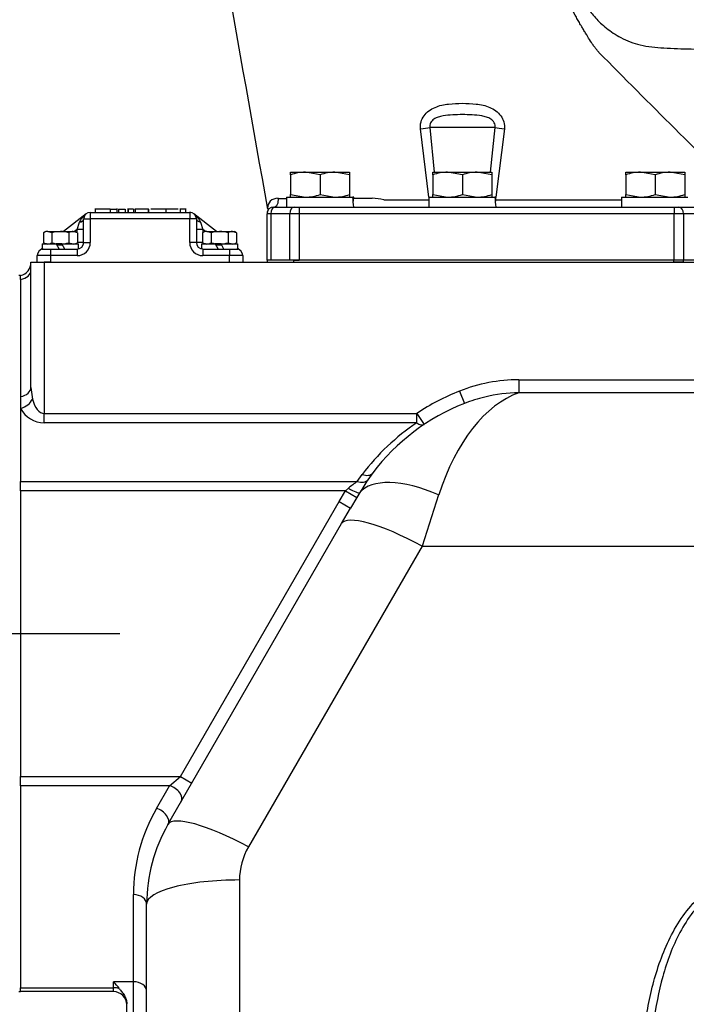
# Model space of a CAD drawing. Units: inches. Extents: x 0 to 17, y 0 to 11.
# Drawn here: x 10.1 to 11.3, y 4.7 to 6.5 of the extents above; entities that cross this region are included whole.
import ezdxf
from ezdxf import colors
from ezdxf.entities.mleader import LeaderData, LeaderLine
from ezdxf.enums import TextEntityAlignment as Align
from ezdxf.lldxf.tags import DXFTag
from ezdxf.math import Vec2, Vec3

# ---------------------------------------------------------------- set-up
doc = ezdxf.new("R2010")
doc.units = ezdxf.units.IN
doc.header["$MEASUREMENT"] = 0
for name, color, linetype in [('38219501_3', 7, 'Continuous'), ('38224612_4', 7, 'Continuous'), ('38346620_1', 7, 'Continuous'), ('38644813_1', 7, 'Continuous'), ('38683659', 7, 'Continuous'), ('38687062', 7, 'Continuous'), ('B0604_15991', 7, 'Continuous'), ('B1209_15991', 7, 'Continuous'), ('Default', 7, 'Continuous'), ('DV2_Default', 7, 'Continuous'), ('J06_15991', 7, 'Continuous'), ('J12_15991', 7, 'Continuous')]:
    doc.layers.add(name, color=color, linetype=linetype)
doc.styles.add('SEACAD_Arial', font='arial.ttf')
tags = doc.linetypes.add('PHANTOM2', pattern=[1.25, 0.625, -0.125, 0.125, -0.125, 0.125, -0.125]).pattern_tags.tags
tags[14:15] = [DXFTag(74, 4), DXFTag(75, 0), DXFTag(340, '0'), DXFTag(46, 0.0), DXFTag(50, 0.0), DXFTag(44, 0.0), DXFTag(45, 0.0)]
tags[12:13] = [DXFTag(74, 4), DXFTag(75, 0), DXFTag(340, '0'), DXFTag(46, 0.0), DXFTag(50, 0.0), DXFTag(44, 0.0), DXFTag(45, 0.0)]
tags[10:11] = [DXFTag(74, 4), DXFTag(75, 0), DXFTag(340, '0'), DXFTag(46, 0.0), DXFTag(50, 0.0), DXFTag(44, 0.0), DXFTag(45, 0.0)]
tags[8:9] = [DXFTag(74, 4), DXFTag(75, 0), DXFTag(340, '0'), DXFTag(46, 0.0), DXFTag(50, 0.0), DXFTag(44, 0.0), DXFTag(45, 0.0)]
tags[6:7] = [DXFTag(74, 4), DXFTag(75, 0), DXFTag(340, '0'), DXFTag(46, 0.0), DXFTag(50, 0.0), DXFTag(44, 0.0), DXFTag(45, 0.0)]
tags[4:5] = [DXFTag(74, 4), DXFTag(75, 0), DXFTag(340, '0'), DXFTag(46, 0.0), DXFTag(50, 0.0), DXFTag(44, 0.0), DXFTag(45, 0.0)]
doc.dimstyles.new('ANSI', dxfattribs={"dimtxt": 0.125, "dimasz": 0.25, "dimexe": 0.0625, "dimexo": 0.0625, "dimgap": 0.03125, "dimtad": 0, "dimtih": 1, "dimtoh": 1, "dimlfac": 10.638298, "dimzin": 4, "dimdsep": 46, "dimtxsty": 'SEACAD_Arial', "dimblk1": '_SE_FILLED', "dimblk2": '_SE_FILLED', "dimsah": 1, "dimcen": 0.0625, "dimadec": 0, "dimazin": 0, "dimtfac": 1, "dimtdec": 1, "dimtofl": 0, "dimtmove": 1, "dimatfit": 3, "dimfxl": 1, "dimtolj": 1, "dimtzin": 4, "dimarcsym": 0})
doc.dimstyles.new('outline', dxfattribs={"dimtxt": 0.125, "dimasz": 0.25, "dimexe": 0.0625, "dimexo": 0.0625, "dimgap": 0.03125, "dimtad": 0, "dimtih": 1, "dimtoh": 1, "dimlfac": 10.638298, "dimzin": 4, "dimdsep": 46, "dimtxsty": 'SEACAD_Arial', "dimblk1": '_SE_FILLED', "dimblk2": '_SE_FILLED', "dimsah": 1, "dimcen": 0.0625, "dimadec": 0, "dimazin": 0, "dimtfac": 1, "dimtdec": 1, "dimtofl": 0, "dimtmove": 1, "dimatfit": 3, "dimfxl": 1, "dimtolj": 1, "dimtzin": 4, "dimarcsym": 0})

# ---------------------------------------------------------------- blocks, each defined once
blk = doc.blocks.new('SE1')
at = {"layer": '38219501_3', "color": 7, "linetype": 'Continuous'}
blk.add_open_spline([(11.0931, 6.6382), (11.0943, 6.6258), (11.0961, 6.6062), (11.0992, 6.5803), (11.1021, 6.5604), (11.105, 6.5448), (11.1077, 6.5331), (11.1103, 6.5239), (11.1127, 6.5163), (11.1161, 6.5069), (11.1217, 6.4942), (11.1313, 6.4774), (11.1447, 6.4597), (11.1647, 6.4404), (11.1918, 6.4228), (11.2262, 6.4093), (11.2687, 6.4057), (11.317, 6.4043), (11.371, 6.4028), (11.424, 6.4023), (11.4732, 6.4027), (11.516, 6.4036), (11.5562, 6.4051), (11.5937, 6.406), (11.6313, 6.4106), (11.6659, 6.4247), (11.6949, 6.4453), (11.715, 6.4671), (11.7274, 6.4858), (11.7357, 6.5024), (11.7414, 6.5173), (11.7453, 6.5304), (11.7486, 6.5445), (11.7518, 6.5614), (11.7548, 6.5818), (11.7579, 6.6076), (11.7597, 6.6265), (11.7608, 6.6385)], degree=3, knots=[0, 0, 0, 0, 0.051989, 0.098083, 0.138182, 0.172189, 0.200024, 0.218464, 0.23262, 0.245014, 0.263345, 0.281931, 0.301164, 0.320414, 0.341174, 0.365654, 0.394014, 0.426367, 0.462713, 0.502272, 0.532637, 0.561259, 0.58816, 0.613361, 0.636845, 0.66385, 0.687587, 0.708198, 0.727644, 0.748313, 0.771101, 0.796637, 0.826759, 0.862196, 0.902913, 0.948862, 1, 1, 1, 1], dxfattribs=at)
at = {"layer": '38224612_4', "color": 7, "linetype": 'Continuous'}
for p, q in [((10.1454, 6.0264), (10.1689, 6.0264)), ((10.1454, 5.8047), (10.1454, 6.0264)), ((10.1689, 6.0264), (11.416, 6.0264)), ((10.1689, 6.0264), (10.1689, 5.7585)), ((10.1271, 5.9961), (10.1271, 6.0029)), ((10.1271, 5.9961), (10.1271, 5.7885)), ((11.01, 5.8182), (11.4072, 5.8182)), ((11.01, 5.8182), (11.01, 5.7951)), ((10.1454, 5.8047), (10.148, 5.7841)), ((10.9048, 5.7981), (10.9134, 5.7762)), ((11.4072, 5.7951), (11.01, 5.7951)), ((10.1271, 5.7885), (10.1271, 5.7674)), ((10.1271, 5.7674), (10.1271, 5.6381)), ((10.1689, 5.7585), (10.8292, 5.7585)), ((10.1689, 5.7419), (10.1689, 5.7585)), ((10.8292, 5.7419), (10.8292, 5.7585)), ((10.8292, 5.7585), (10.8422, 5.739)), ((10.8292, 5.7419), (10.1689, 5.7419)), ((10.1271, 5.6215), (10.1271, 5.6381)), ((10.1271, 5.6381), (10.7235, 5.6381)), ((10.7235, 5.6381), (10.7323, 5.6505)), ((10.751, 5.653), (10.7426, 5.6411)), ((10.1271, 5.6215), (10.1271, 5.1154)), ((10.7027, 5.6215), (10.1271, 5.6215)), ((10.6914, 5.6024), (10.7027, 5.6215)), ((10.7027, 5.6215), (10.7081, 5.626)), ((10.7027, 5.6215), (10.7228, 5.6094)), ((10.4102, 5.1154), (10.6914, 5.6024)), ((10.6914, 5.6024), (10.7118, 5.5907)), ((10.7228, 5.6094), (10.7118, 5.5907)), ((10.728, 5.6182), (10.7228, 5.6094)), ((10.8678, 5.6143), (10.8384, 5.5236)), ((10.6959, 5.5632), (10.7118, 5.5907)), ((10.3881, 5.0302), (10.6959, 5.5632)), ((10.8384, 5.5236), (10.5306, 4.9905)), ((10.8384, 5.5236), (11.6919, 5.5236)), ((10.1271, 5.0987), (10.1271, 5.1154)), ((10.1271, 5.1154), (10.4102, 5.1154)), ((10.391, 5.0987), (10.4102, 5.1154)), ((10.4102, 5.1154), (10.4306, 5.1036)), ((10.1271, 5.0987), (10.1271, 4.7408)), ((10.391, 5.0987), (10.1271, 5.0987)), ((10.3678, 5.0585), (10.391, 5.0987)), ((10.5149, 4.9317), (10.5149, 4.6528)), ((10.3269, 4.7514), (10.3269, 4.9058)), ((10.3504, 4.6102), (10.3504, 4.8892)), ((10.3269, 4.7514), (10.2916, 4.7514)), ((10.2916, 4.7408), (10.2916, 4.7514)), ((10.3269, 4.6715), (10.3269, 4.7514)), ((10.1271, 4.7339), (10.1271, 4.7408)), ((10.1271, 4.7408), (10.2916, 4.7408)), ((10.2916, 4.7339), (10.1271, 4.7339)), ((10.2916, 4.7339), (10.2916, 4.7408)), ((10.3151, 4.6715), (10.3151, 4.7125))]:
    blk.add_line(p, q, dxfattribs=at)
for centre, radius, start, end in [((10.1219, 6.0259), 0.0235, 282.709, 0), ((11.0105, 5.5307), 0.2875, 90.098, 111.5691), ((11.051, 5.4263), 0.3995, 111.4595, 123.7318), ((11.013, 5.5245), 0.2706, 90.6184, 103.568), ((11.051, 5.4263), 0.376, 111.4595, 142.9157), ((11.013, 5.5245), 0.2706, 103.568, 111.5759), ((10.1689, 5.7889), 0.047, 207.1268, 270), ((11.051, 5.4096), 0.3995, 123.7318, 142.9157), ((10.9629, 5.3185), 0.3994, 126.8293, 129.641), ((11.219, 5.3229), 0.5729, 146.2591, 148.9752), ((10.6324, 4.9058), 0.3055, 150, 180), ((10.6324, 4.8892), 0.282, 150, 180), ((10.6324, 4.9317), 0.1175, 150, 180), ((10.2211, 4.681), 0.0997, 35.674, 44.9404), ((10.2916, 4.7104), 0.0235, 0, 90)]:
    blk.add_arc(centre, radius, start, end, dxfattribs=at)
for centre, major_axis, ratio, start_param, end_param in [((10.1219, 6.0123), (-0.0235, 0), 0.707107, 1.792611, 3.141593), ((10.1219, 5.8047), (-0.0235, 0), 0.707107, 1.792611, 3.141593), ((11.051, 5.4263), (0, 0.376), 0.5625, 0.194914, 1.047198), ((10.1271, 5.7841), (-0.0209, -0.0107), 0.664827, 1.242519, 2.485038), ((10.1689, 5.8055), (0, 0.047), 0.5, 2.044247, 3.141593), ((10.8292, 5.7585), (-0.013, 0.0195), 0.485476, 2.199458, 3.141593), ((10.7235, 5.6548), (0.0195, -0.0131), 0.638934, 5.117137, 6.237943), ((10.8678, 5.532), (-0.1425, 0.0822), 0.447214, 4.965069, 6.218638), ((10.7323, 5.6671), (-0.0187, 0.0142), 0.623621, 2.011281, 3.141593), ((10.7081, 5.6305), (0.0201, -0.0121), 0.16433, 4.811212, 6.224664), ((10.8384, 5.481), (0.1425, -0.0822), 0.226045, 1.70057, 3.141593), ((10.391, 5.0821), (-0.0204, 0.0118), 0.654654, 3.141593, 5.073756), ((10.3678, 5.0419), (-0.0204, 0.0117), 0.654654, 3.141593, 5.073756), ((10.5306, 4.9479), (0.1425, -0.0823), 0.226045, 1.70057, 3.141593), ((10.5149, 4.8892), (0.1645, 0), 0.258819, 1.570796, 3.141593), ((10.3269, 4.8892), (-0.0235, 0), 0.707107, 3.141593, 4.712389), ((10.3269, 4.7348), (-0.0235, 0), 0.707107, 3.141593, 4.712389), ((10.2916, 4.7242), (-0.0235, 0), 0.707107, 4.253124, 4.712389)]:
    blk.add_ellipse(centre, major_axis=major_axis, ratio=ratio, start_param=start_param, end_param=end_param, dxfattribs=at)
for points, knots in [([(11.2338, 4.6767), (11.2349, 4.684), (11.236, 4.6913), (11.2385, 4.7058), (11.2399, 4.713), (11.2444, 4.7345), (11.2479, 4.7487), (11.2562, 4.7768), (11.261, 4.7906), (11.2721, 4.818), (11.2785, 4.8315), (11.2932, 4.8573), (11.3016, 4.8698), (11.3206, 4.8929), (11.3311, 4.9035), (11.3486, 4.9178), (11.3548, 4.9222), (11.3676, 4.9302), (11.3743, 4.9337), (11.3884, 4.9396), (11.3957, 4.9419), (11.4106, 4.9451), (11.4182, 4.9459), (11.4336, 4.9458), (11.4412, 4.945), (11.4561, 4.9418), (11.4634, 4.9394), (11.4774, 4.9335), (11.4841, 4.93), (11.4969, 4.922), (11.5031, 4.9175), (11.5205, 4.9033), (11.531, 4.8927), (11.5499, 4.8697), (11.5582, 4.8572), (11.5801, 4.8187), (11.5908, 4.7913), (11.6034, 4.7488), (11.6069, 4.7346), (11.6114, 4.713), (11.6128, 4.7058), (11.6153, 4.6913), (11.6164, 4.684), (11.6175, 4.6767)], [0, 0, 0, 0, 0.03125, 0.03125, 0.0625, 0.0625, 0.125, 0.125, 0.1875, 0.1875, 0.25, 0.25, 0.3125, 0.3125, 0.375, 0.375, 0.40625, 0.40625, 0.4375, 0.4375, 0.46875, 0.46875, 0.5, 0.5, 0.53125, 0.53125, 0.5625, 0.5625, 0.59375, 0.59375, 0.625, 0.625, 0.6875, 0.6875, 0.75, 0.75, 0.875, 0.875, 0.9375, 0.9375, 0.96875, 0.96875, 1, 1, 1, 1]), ([(11.6027, 4.6783), (11.5991, 4.7062), (11.5938, 4.7339), (11.5789, 4.7877), (11.5693, 4.814), (11.5492, 4.8515), (11.5417, 4.8635), (11.5287, 4.8804), (11.524, 4.8858), (11.5143, 4.8963), (11.5092, 4.9013), (11.4984, 4.9107), (11.4928, 4.9151), (11.4809, 4.9231), (11.4745, 4.9267), (11.4613, 4.9327), (11.4544, 4.9351), (11.4401, 4.9384), (11.4328, 4.9393), (11.4183, 4.9392), (11.411, 4.9384), (11.3967, 4.9351), (11.3898, 4.9326), (11.3766, 4.9266), (11.3703, 4.923), (11.3584, 4.9149), (11.3527, 4.9105), (11.3419, 4.9011), (11.3368, 4.896), (11.3271, 4.8855), (11.3225, 4.8802), (11.3096, 4.8634), (11.3021, 4.8514), (11.282, 4.8138), (11.2724, 4.7876), (11.2575, 4.7338), (11.2522, 4.7062), (11.2486, 4.6783)], [0, 0, 0, 0, 0.125, 0.125, 0.25, 0.25, 0.3125, 0.3125, 0.34375, 0.34375, 0.375, 0.375, 0.40625, 0.40625, 0.4375, 0.4375, 0.46875, 0.46875, 0.5, 0.5, 0.53125, 0.53125, 0.5625, 0.5625, 0.59375, 0.59375, 0.625, 0.625, 0.65625, 0.65625, 0.6875, 0.6875, 0.75, 0.75, 0.875, 0.875, 1, 1, 1, 1]), ([(10.302, 4.7391), (10.3027, 4.7381), (10.3035, 4.7372), (10.305, 4.7353), (10.3058, 4.7343), (10.3081, 4.7314), (10.3096, 4.7294), (10.3115, 4.7261), (10.3121, 4.7249), (10.3131, 4.7226), (10.3136, 4.7214), (10.3143, 4.7189), (10.3146, 4.7176), (10.315, 4.7151), (10.3151, 4.7138), (10.3151, 4.7125)], [0, 0, 0, 0, 0.125, 0.125, 0.25, 0.25, 0.5, 0.5, 0.625, 0.625, 0.75, 0.75, 0.875, 0.875, 1, 1, 1, 1])]:
    blk.add_open_spline(points, degree=3, knots=knots, dxfattribs=at)
at = {"layer": '38346620_1', "color": 7, "linetype": 'Continuous'}
for p, q in [((10.2432, 6.1123), (10.2033, 6.0808)), ((10.2505, 6.1148), (10.4267, 6.1148)), ((10.2505, 6.1148), (10.2505, 6.1031)), ((10.259, 6.1214), (10.259, 6.1148)), ((10.2859, 6.1207), (10.259, 6.1207)), ((10.2813, 6.1207), (10.2748, 6.1207)), ((10.286, 6.1207), (10.2979, 6.1207)), ((10.286, 6.1207), (10.286, 6.1148)), ((10.2979, 6.1148), (10.2979, 6.1214)), ((10.3006, 6.1207), (10.3006, 6.1148)), ((10.3006, 6.1207), (10.3125, 6.1207)), ((10.3125, 6.1207), (10.3125, 6.1148)), ((10.3169, 6.1214), (10.3169, 6.1148)), ((10.3272, 6.1207), (10.3174, 6.1207)), ((10.3174, 6.1207), (10.3174, 6.1148)), ((10.3272, 6.1207), (10.3272, 6.1148)), ((10.3296, 6.1211), (10.3296, 6.1207)), ((10.3302, 6.1211), (10.3302, 6.1148)), ((10.3537, 6.1204), (10.3302, 6.1204)), ((10.3416, 6.1204), (10.3416, 6.1207)), ((10.3417, 6.1204), (10.3417, 6.1214)), ((10.3449, 6.1204), (10.3449, 6.1211)), ((10.3492, 6.1207), (10.3492, 6.1204)), ((10.351, 6.1214), (10.351, 6.1207)), ((10.3531, 6.1207), (10.3531, 6.1211)), ((10.3537, 6.1148), (10.3537, 6.1211)), ((10.3537, 6.1204), (10.3537, 6.1148)), ((10.3842, 6.1207), (10.3577, 6.1207)), ((10.366, 6.1214), (10.366, 6.1207)), ((10.3757, 6.1214), (10.3757, 6.1207)), ((10.3845, 6.1207), (10.3842, 6.1207)), ((10.3842, 6.1207), (10.3842, 6.1148)), ((10.4061, 6.1207), (10.3845, 6.1207)), ((10.3845, 6.1207), (10.3845, 6.1148)), ((10.3922, 6.1207), (10.3922, 6.1214)), ((10.4096, 6.1214), (10.4096, 6.1148)), ((10.4201, 6.1207), (10.4096, 6.1207)), ((10.4144, 6.1207), (10.4119, 6.1207)), ((10.4177, 6.1207), (10.4146, 6.1207)), ((10.4152, 6.1148), (10.4169, 6.1148)), ((10.4201, 6.1148), (10.4201, 6.1214)), ((10.4267, 6.1148), (10.4267, 6.1031)), ((10.4739, 6.0808), (10.434, 6.1123)), ((10.227, 6.0845), (10.2315, 6.0973)), ((10.2387, 6.0617), (10.2387, 6.1031)), ((10.2387, 6.1031), (10.2505, 6.1031)), ((10.2505, 6.1031), (10.2505, 6.0617)), ((10.4267, 6.1031), (10.2505, 6.1031)), ((10.4267, 6.0617), (10.4267, 6.1031)), ((10.4385, 6.1031), (10.4267, 6.1031)), ((10.4385, 6.1031), (10.4385, 6.0617)), ((10.4457, 6.0973), (10.4502, 6.0845)), ((10.227, 6.0845), (10.2223, 6.0808)), ((10.227, 6.079), (10.227, 6.0845)), ((10.2387, 6.0845), (10.227, 6.0845)), ((10.4502, 6.0845), (10.4385, 6.0845)), ((10.4549, 6.0808), (10.4502, 6.0845)), ((10.4502, 6.0845), (10.4502, 6.079)), ((10.2387, 6.0617), (10.2278, 6.0617)), ((10.2387, 6.0617), (10.2505, 6.0617)), ((10.4385, 6.0617), (10.4267, 6.0617)), ((10.4494, 6.0617), (10.4385, 6.0617)), ((10.1565, 6.0264), (10.1565, 6.0382)), ((10.18, 6.0382), (10.1565, 6.0382)), ((10.1655, 6.051), (10.161, 6.0474)), ((10.1682, 6.0499), (10.18, 6.0499)), ((10.18, 6.0499), (10.227, 6.0499)), ((10.18, 6.0499), (10.18, 6.0382)), ((10.18, 6.0382), (10.18, 6.0264)), ((10.227, 6.0382), (10.18, 6.0382)), ((10.227, 6.0499), (10.227, 6.0382)), ((10.4502, 6.0499), (10.4972, 6.0499)), ((10.4502, 6.0499), (10.4502, 6.0382)), ((10.4972, 6.0382), (10.4502, 6.0382)), ((10.4972, 6.0499), (10.509, 6.0499)), ((10.4972, 6.0499), (10.4972, 6.0382)), ((10.4972, 6.0264), (10.4972, 6.0382)), ((10.5207, 6.0382), (10.4972, 6.0382)), ((10.5163, 6.0474), (10.5117, 6.051)), ((10.5207, 6.0382), (10.5207, 6.0264)), ((10.18, 6.0264), (10.1689, 6.0264)), ((10.18, 6.0264), (10.4972, 6.0264))]:
    blk.add_line(p, q, dxfattribs=at)
for centre, radius, start, end in [((10.2505, 6.1031), 0.0117, 90, 180), ((10.4267, 6.1031), 0.0118, 0, 90), ((10.227, 6.0617), 0.0235, 270, 0), ((10.227, 6.0617), 0.0118, 270, 0), ((10.4502, 6.0617), 0.0235, 180, 270), ((10.4502, 6.0617), 0.0117, 180, 270), ((10.1682, 6.0382), 0.0117, 90, 180), ((10.509, 6.0382), 0.0117, 0, 90)]:
    blk.add_arc(centre, radius, start, end, dxfattribs=at)
for centre, major_axis, ratio, start_param, end_param in [((10.2505, 6.1031), (-0.0185, -0.0146), 0.5, 4.712389, 5.615452), ((10.4267, 6.1031), (0.0185, -0.0146), 0.5, 0.667733, 1.570796), ((10.227, 6.1031), (0.0118, 0), 0.526453, 5.105884, 6.283185), ((10.4502, 6.1031), (0.0117, 0), 0.526453, 3.141593, 4.318894), ((10.1682, 6.0382), (0.0185, 0.0146), 0.5, 1.333093, 1.570796), ((10.509, 6.0382), (-0.0185, 0.0146), 0.5, 4.712389, 4.950092)]:
    blk.add_ellipse(centre, major_axis=major_axis, ratio=ratio, start_param=start_param, end_param=end_param, dxfattribs=at)
at = {"layer": '38644813_1', "color": 7, "linetype": 'Continuous'}
for p, q in [((10.9677, 6.2652), (10.8521, 6.2652)), ((10.8521, 6.2652), (10.8598, 6.186)), ((10.9599, 6.1859), (10.9677, 6.2652)), ((10.8506, 6.1419), (10.8356, 6.2627)), ((10.9842, 6.2627), (10.9691, 6.1419)), ((10.5755, 6.1242), (10.5789, 6.1242)), ((10.5789, 6.1242), (10.6122, 6.1242)), ((10.6122, 6.1242), (10.6205, 6.1242)), ((10.6205, 6.1242), (11.2852, 6.1242)), ((10.6205, 6.1242), (10.6205, 6.1125)), ((11.2852, 6.1242), (11.2935, 6.1242)), ((11.2852, 6.1242), (11.2852, 6.1125)), ((11.2935, 6.1242), (11.5825, 6.1242)), ((10.5637, 6.0302), (10.5637, 6.1125)), ((10.5706, 6.1125), (10.5637, 6.1125)), ((10.5706, 6.1125), (10.5706, 6.0302)), ((10.6039, 6.1125), (10.5706, 6.1125)), ((10.6039, 6.0302), (10.6039, 6.1125)), ((10.6205, 6.1125), (10.6039, 6.1125)), ((10.6205, 6.1125), (10.6205, 6.0302)), ((11.2852, 6.1125), (10.6205, 6.1125)), ((11.2852, 6.0302), (11.2852, 6.1125)), ((11.3018, 6.1125), (11.2852, 6.1125)), ((11.3018, 6.1125), (11.3018, 6.0302)), ((11.5909, 6.1125), (11.3018, 6.1125)), ((10.5706, 6.0302), (10.567, 6.0302)), ((10.6039, 6.0302), (10.5706, 6.0302)), ((10.6205, 6.0302), (10.6039, 6.0302)), ((11.2852, 6.0302), (10.6205, 6.0302)), ((11.3018, 6.0302), (11.2852, 6.0302)), ((11.5909, 6.0302), (11.3018, 6.0302))]:
    blk.add_line(p, q, dxfattribs=at)
for centre, radius, start, end in [((669.6314, 123.2302), 669.3907, 190.0002194, 190.0757167), ((25.1292, 20.1726), 19.6239, 224.58037, 225.69402), ((10.5755, 6.1125), 0.0118, 90, 180), ((10.5895, 6.12), 0.0252, 143.9515, 174.6934), ((10.5835, 6.1162), 0.0235, 90.265, 127.6491), ((10.6105, 23.4502), 17.3106, 269.91022, 269.95853), ((10.6105, 23.4502), 17.3106, 270.35289, 270.46239), ((10.5736, 4.9153), 1.2376, 80.843, 81.7936), ((10.5546, 6.1181), 0.00991, 342.282, 347.2823), ((10.5753, 6.1208), 0.0109, 172.2221, 181.0478)]:
    blk.add_arc(centre, radius, start, end, dxfattribs=at)
for centre, major_axis, ratio, start_param, end_param in [((10.8355, 6.2652), (-0.0234, -0.0025), 0.105404, 1.559895, 2.344505), ((10.9842, 6.2652), (0.0234, -0.0025), 0.106034, 3.938803, 4.723566), ((10.5789, 6.1125), (0, 0.0118), 0.707107, 0, 1.570796), ((10.5755, 6.136), (0, 0.0117), 0.710109, 3.141593, 5.034385), ((10.6122, 6.1125), (0, 0.0118), 0.707107, 0, 1.570796), ((11.2935, 6.1125), (0, 0.0117), 0.707107, 4.712389, 6.283185)]:
    blk.add_ellipse(centre, major_axis=major_axis, ratio=ratio, start_param=start_param, end_param=end_param, dxfattribs=at)
for points, knots in [([(11.1518, 6.3985), (11.1507, 6.3996), (11.1491, 6.4015), (11.1454, 6.406), (11.1411, 6.4119), (11.1359, 6.4198), (11.1301, 6.4291), (11.1247, 6.4382), (11.1207, 6.445), (11.1161, 6.4528), (11.1072, 6.4686), (11.0975, 6.4878), (11.0886, 6.5079), (11.0837, 6.52), (11.0799, 6.5294), (11.0765, 6.5384), (11.072, 6.5505), (11.0676, 6.5629), (11.0637, 6.5753), (11.0605, 6.5863), (11.0581, 6.5969), (11.0564, 6.6076), (11.0559, 6.6132), (11.0555, 6.6167)], [0, 0, 0, 0, 0.076931, 0.142216, 0.200387, 0.277112, 0.33918, 0.363595, 0.383592, 0.400449, 0.416944, 0.486468, 0.523346, 0.542154, 0.560414, 0.579446, 0.600591, 0.651807, 0.702216, 0.760784, 0.827949, 0.905962, 1, 1, 1, 1]), ([(10.8356, 6.2627), (10.8351, 6.2668), (10.8354, 6.271), (10.8377, 6.279), (10.8395, 6.2827), (10.8444, 6.2894), (10.8473, 6.2923), (10.854, 6.2972), (10.8576, 6.2992), (10.869, 6.3041), (10.8772, 6.3059), (10.8935, 6.3078), (10.9017, 6.3081), (10.918, 6.3081), (10.9262, 6.3078), (10.9425, 6.3059), (10.9507, 6.3041), (10.962, 6.2993), (10.9657, 6.2973), (10.9724, 6.2923), (10.9754, 6.2894), (10.9802, 6.2827), (10.9821, 6.279), (10.9843, 6.271), (10.9846, 6.2668), (10.9842, 6.2627)], [0, 0, 0, 0, 0.0625, 0.0625, 0.125, 0.125, 0.1875, 0.1875, 0.25, 0.25, 0.375, 0.375, 0.5, 0.5, 0.625, 0.625, 0.75, 0.75, 0.8125, 0.8125, 0.875, 0.875, 0.9375, 0.9375, 1, 1, 1, 1]), ([(10.9677, 6.2652), (10.9682, 6.2681), (10.9676, 6.2711), (10.9648, 6.2763), (10.9627, 6.2784), (10.9579, 6.2816), (10.9552, 6.2828), (10.9498, 6.2847), (10.947, 6.2853), (10.9386, 6.2869), (10.9329, 6.2873), (10.9214, 6.2879), (10.9157, 6.288), (10.9042, 6.288), (10.8984, 6.2879), (10.8869, 6.2873), (10.8811, 6.2869), (10.8727, 6.2853), (10.8699, 6.2847), (10.8645, 6.2828), (10.8618, 6.2816), (10.857, 6.2783), (10.8549, 6.2762), (10.8521, 6.2711), (10.8516, 6.2681), (10.8521, 6.2652)], [0, 0, 0, 0, 0.0625, 0.0625, 0.125, 0.125, 0.1875, 0.1875, 0.25, 0.25, 0.375, 0.375, 0.5, 0.5, 0.625, 0.625, 0.75, 0.75, 0.8125, 0.8125, 0.875, 0.875, 0.9375, 0.9375, 1, 1, 1, 1]), ([(10.7705, 6.1371), (10.7705, 6.1371), (10.7705, 6.1371), (10.7705, 6.1371), (10.7784, 6.1371), (10.7862, 6.1371), (10.794, 6.1371), (10.8127, 6.1371), (10.8314, 6.1371), (10.8501, 6.1371)], [0, 0, 0, 0, 0.0000028, 0.0000028, 0.0000028, 0.2911963, 0.2911963, 0.2911963, 0.9864491, 0.9864491, 0.9864491, 0.9864491]), ([(10.9685, 6.1371), (10.9763, 6.1371), (10.9842, 6.1371), (10.992, 6.1371), (11.0233, 6.1371), (11.0547, 6.1371), (11.086, 6.1371), (11.1213, 6.1371), (11.1566, 6.1371), (11.1919, 6.1371)], [0, 0, 0, 0, 0.1006096, 0.1006096, 0.1006096, 0.5030481, 0.5030481, 0.5030481, 0.9562771, 0.9562771, 0.9562771, 0.9562771])]:
    blk.add_open_spline(points, degree=3, knots=knots, dxfattribs=at)
at = {"layer": '38683659', "color": 7, "linetype": 'Continuous'}
for p, q in [((10.1271, 6.0029), (10.1237, 6.0029)), ((10.1271, 5.8171), (10.1271, 5.7885)), ((10.1237, 4.7339), (10.1271, 4.7339))]:
    blk.add_line(p, q, dxfattribs=at)
at = {"layer": '38687062', "color": 7, "linetype": 'Continuous'}
for p, q in [((10.5637, 6.0302), (10.5637, 6.0264)), ((10.5706, 6.0302), (10.5637, 6.0302)), ((10.6107, 6.0302), (10.6039, 6.0302)), ((10.6107, 6.0302), (10.6205, 6.0302)), ((10.6107, 6.0302), (10.6107, 6.0264)), ((10.6107, 6.0264), (11.2844, 6.0264)), ((11.2844, 6.0264), (11.2844, 6.0302)), ((11.301, 6.0264), (11.2844, 6.0264)), ((11.301, 6.0302), (11.301, 6.0264))]:
    blk.add_line(p, q, dxfattribs=at)
at = {"layer": 'B0604_15991', "color": 7, "linetype": 'Continuous'}
for p, q in [((10.1715, 6.0808), (10.1674, 6.0785)), ((10.1674, 6.0785), (10.1674, 6.0611)), ((10.175, 6.0808), (10.1715, 6.0808)), ((10.175, 6.0808), (10.1976, 6.0808)), ((10.1825, 6.0785), (10.175, 6.0808)), ((10.1825, 6.0785), (10.1825, 6.0611)), ((10.1976, 6.0808), (10.2203, 6.0808)), ((10.2127, 6.0785), (10.2127, 6.0611)), ((10.2203, 6.0808), (10.2238, 6.0808)), ((10.2278, 6.0785), (10.2203, 6.0808)), ((10.2278, 6.0785), (10.2238, 6.0808)), ((10.2278, 6.0785), (10.2278, 6.0611)), ((10.4535, 6.0808), (10.4494, 6.0785)), ((10.4494, 6.0785), (10.4494, 6.0611)), ((10.457, 6.0808), (10.4535, 6.0808)), ((10.457, 6.0808), (10.4796, 6.0808)), ((10.4645, 6.0785), (10.457, 6.0808)), ((10.4645, 6.0785), (10.4645, 6.0611)), ((10.4796, 6.0808), (10.5023, 6.0808)), ((10.4947, 6.0785), (10.4947, 6.0611)), ((10.5023, 6.0808), (10.5058, 6.0808)), ((10.5098, 6.0785), (10.5023, 6.0808)), ((10.5098, 6.0785), (10.5058, 6.0808)), ((10.5098, 6.0785), (10.5098, 6.0611)), ((10.1674, 6.0611), (10.175, 6.0588)), ((10.1674, 6.0611), (10.1715, 6.0588)), ((10.1976, 6.0588), (10.19, 6.0588)), ((10.2012, 6.0569), (10.191, 6.0569)), ((10.2002, 6.0588), (10.1976, 6.0588)), ((10.2127, 6.0611), (10.2203, 6.0588)), ((10.2238, 6.0588), (10.2278, 6.0611)), ((10.4494, 6.0611), (10.457, 6.0588)), ((10.4494, 6.0611), (10.4535, 6.0588)), ((10.4796, 6.0588), (10.472, 6.0588)), ((10.4832, 6.0569), (10.473, 6.0569)), ((10.4822, 6.0588), (10.4796, 6.0588)), ((10.4947, 6.0611), (10.5023, 6.0588)), ((10.5058, 6.0588), (10.5098, 6.0611))]:
    blk.add_line(p, q, dxfattribs=at)
for centre, radius, start, end in [((10.1754, 6.0661), 0.0148, 91.6642, 122.72), ((10.1982, 6.0269), 0.0539, 90.645, 106.9429), ((10.197, 6.027), 0.0539, 73.0513, 89.3607), ((10.2207, 6.0661), 0.0148, 91.6642, 122.72), ((10.4574, 6.0661), 0.0148, 91.6642, 122.72), ((10.4802, 6.0269), 0.0539, 90.645, 106.9429), ((10.479, 6.027), 0.0539, 73.0513, 89.3607), ((10.5027, 6.0661), 0.0148, 91.6642, 122.72), ((10.1745, 6.0735), 0.0148, 271.6642, 302.72), ((10.1981, 6.1119), 0.0532, 252.9421, 269.4699), ((10.197, 6.1126), 0.0539, 270.6394, 286.9485), ((10.2198, 6.0735), 0.0148, 271.6642, 302.72), ((10.4565, 6.0735), 0.0148, 271.6642, 302.72), ((10.4801, 6.1119), 0.0532, 252.9421, 269.4699), ((10.479, 6.1126), 0.0539, 270.6394, 286.9485), ((10.5018, 6.0735), 0.0148, 271.6642, 302.72)]:
    blk.add_arc(centre, radius, start, end, dxfattribs=at)
at = {"layer": 'B1209_15991', "color": 7, "linetype": 'Continuous'}
for p, q in [((10.6055, 6.186), (10.6316, 6.186)), ((10.6055, 6.1813), (10.6055, 6.186)), ((10.6055, 6.1813), (10.6055, 6.1465)), ((10.6316, 6.186), (10.6839, 6.186)), ((10.6577, 6.1813), (10.6316, 6.186)), ((10.6577, 6.1813), (10.6577, 6.1465)), ((10.6839, 6.186), (10.71, 6.186)), ((10.71, 6.1813), (10.6839, 6.186)), ((10.71, 6.186), (10.71, 6.1813)), ((10.71, 6.1813), (10.71, 6.1465)), ((10.8576, 6.186), (10.8837, 6.186)), ((10.8576, 6.1813), (10.8576, 6.186)), ((10.8576, 6.1813), (10.8576, 6.1465)), ((10.8837, 6.186), (10.936, 6.186)), ((10.9099, 6.1813), (10.8837, 6.186)), ((10.9099, 6.1813), (10.9099, 6.1465)), ((10.936, 6.186), (10.9622, 6.186)), ((10.9622, 6.1813), (10.936, 6.186)), ((10.9622, 6.186), (10.9622, 6.1813)), ((10.9622, 6.1813), (10.9622, 6.1465)), ((11.1993, 6.186), (11.2255, 6.186)), ((11.1993, 6.1813), (11.1993, 6.186)), ((11.1993, 6.1813), (11.1993, 6.1465)), ((11.2255, 6.186), (11.2778, 6.186)), ((11.2516, 6.1813), (11.2255, 6.186)), ((11.2516, 6.1813), (11.2516, 6.1465)), ((11.2778, 6.186), (11.3039, 6.186)), ((11.3039, 6.1813), (11.2778, 6.186)), ((11.3039, 6.186), (11.3039, 6.1813)), ((11.3039, 6.1813), (11.3039, 6.1465)), ((10.6055, 6.1419), (10.6055, 6.1465)), ((10.6055, 6.1465), (10.6316, 6.1419)), ((10.6577, 6.1465), (10.6839, 6.1419)), ((10.71, 6.1465), (10.71, 6.1419)), ((10.8576, 6.1419), (10.8576, 6.1465)), ((10.8576, 6.1465), (10.8837, 6.1419)), ((10.9099, 6.1465), (10.936, 6.1419)), ((10.9622, 6.1465), (10.9622, 6.1419)), ((11.1993, 6.1419), (11.1993, 6.1465)), ((11.1993, 6.1465), (11.2255, 6.1419)), ((11.2516, 6.1465), (11.2778, 6.1419)), ((11.3039, 6.1465), (11.3039, 6.1419))]:
    blk.add_line(p, q, dxfattribs=at)
for centre, start, end in [((10.6325, 6.1053), 90.6528, 109.6034), ((10.6848, 6.1053), 90.6528, 109.6034), ((10.8846, 6.1053), 90.6528, 109.6034), ((10.9369, 6.1053), 90.6528, 109.6034), ((11.2264, 6.1053), 90.6528, 109.6034), ((11.2787, 6.1053), 90.6528, 109.6034), ((10.6307, 6.2225), 270.6528, 289.6034), ((10.683, 6.2225), 270.6528, 289.6034), ((10.8828, 6.2225), 270.6528, 289.6034), ((10.9351, 6.2225), 270.6528, 289.6034), ((11.2245, 6.2225), 270.6528, 289.6034), ((11.2768, 6.2225), 270.6528, 289.6034)]:
    blk.add_arc(centre, 0.0807, start, end, dxfattribs=at)
at = {"layer": 'DV2_Default', "color": 7, "linetype": 'PHANTOM2'}
blk.add_line((9.2686, 5.3684), (10.3027, 5.3684), dxfattribs=at)
at = {"layer": 'J06_15991', "color": 7, "linetype": 'Continuous'}
for p, q in [((10.1655, 6.0588), (10.19, 6.0588)), ((10.1655, 6.0588), (10.1655, 6.0499)), ((10.19, 6.0588), (10.1951, 6.0499)), ((10.2002, 6.0588), (10.2297, 6.0588)), ((10.2053, 6.0499), (10.2002, 6.0588)), ((10.2297, 6.0503), (10.2297, 6.0588)), ((10.4475, 6.0588), (10.472, 6.0588)), ((10.4475, 6.0588), (10.4475, 6.0503)), ((10.472, 6.0588), (10.4771, 6.0499)), ((10.4822, 6.0588), (10.5117, 6.0588)), ((10.4873, 6.0499), (10.4822, 6.0588)), ((10.5117, 6.0499), (10.5117, 6.0588)), ((10.1655, 6.0499), (10.1682, 6.0499)), ((10.509, 6.0499), (10.5117, 6.0499))]:
    blk.add_line(p, q, dxfattribs=at)
at = {"layer": 'J12_15991', "color": 7, "linetype": 'Continuous'}
for p, q in [((10.598, 6.1419), (10.7155, 6.1419)), ((10.598, 6.1419), (10.598, 6.1242)), ((10.7173, 6.1419), (10.7155, 6.1419)), ((10.8501, 6.1419), (10.9676, 6.1419)), ((10.8501, 6.1419), (10.8501, 6.1242)), ((10.9694, 6.1419), (10.9676, 6.1419)), ((11.1919, 6.1419), (11.3094, 6.1419)), ((11.1919, 6.1419), (11.1919, 6.1242))]:
    blk.add_line(p, q, dxfattribs=at)
for centre, major_axis, start_param, end_param in [((10.6577, 6.1154), (0, 0.1035), 4.797892, 4.971474), ((10.6577, 6.1507), (0, -0.1035), 1.399157, 1.485293), ((10.9099, 6.1154), (0, 0.1035), 4.797892, 4.971474), ((10.9099, 6.1507), (0, -0.1035), 1.399157, 1.485293)]:
    blk.add_ellipse(centre, major_axis=major_axis, ratio=0.57735, start_param=start_param, end_param=end_param, dxfattribs=at)
blk = doc.blocks.new('DMBLK118')
at = {"layer": 'Default', "linetype": 'Continuous'}
for points in [[(9.6588, 9.0742), (9.4088, 9.0325), (9.6588, 8.9909)], [(11.1767, 9.0742), (11.1767, 8.9909), (11.4267, 9.0325)]]:
    blk.add_hatch(color=7, dxfattribs=at).paths.add_polyline_path(points)
at = {"layer": 'Default', "color": 7, "linetype": 'Continuous'}
for p, q in [((9.4088, 6.0603), (9.4088, 9.095)), ((11.4267, 8.54), (11.4267, 9.095)), ((10.074, 9.0325), (9.4088, 9.0325)), ((11.4267, 9.0325), (10.7615, 9.0325))]:
    blk.add_line(p, q, dxfattribs=at)
at = {"layer": 'Default', "color": 7, "linetype": 'Continuous', "style": 'SEACAD_Arial'}
for s, p in [('21.47', (10.2387, 9.1888)), ('[', (10.1365, 9.0013)), ('545,3', (10.2387, 9.0013)), (']', (10.6592, 9.0013))]:
    blk.add_text(s, height=0.125, dxfattribs=at).set_placement(p, align=Align.TOP_LEFT)
blk = doc.blocks.new('_SE_FILLED')
at = {"color": 0}
blk.add_line((0, 0), (-1, 0), dxfattribs=at)
blk.add_solid([(0, 0), (-1, -0.1665), (-1, 0.1665), (0, 0)], dxfattribs=at)
blk = doc.blocks.new('DMBLK124')
at = {"layer": 'Default', "linetype": 'Continuous'}
for points in [[(9.6588, 1.5598), (9.6588, 1.6431), (9.4088, 1.6015)], [(13.2408, 1.5598), (13.4908, 1.6015), (13.2408, 1.6431)]]:
    blk.add_hatch(color=7, dxfattribs=at).paths.add_polyline_path(points)
at = {"layer": 'Default', "color": 7, "linetype": 'Continuous'}
for p, q in [((9.4088, 4.6766), (9.4088, 1.539)), ((13.4908, 3.9776), (13.4908, 1.539)), ((10.7881, 1.6015), (9.4088, 1.6015)), ((13.4908, 1.6015), (12.1114, 1.6015))]:
    blk.add_line(p, q, dxfattribs=at)
at = {"layer": 'Default', "color": 7, "linetype": 'Continuous', "style": 'SEACAD_Arial'}
for s, p in [('43.43', (10.9529, 1.7577)), ('APPROX', (11.4608, 1.664)), ('[', (10.8506, 1.5702)), ('1103', (10.9529, 1.5702)), (']', (11.3336, 1.5702))]:
    blk.add_text(s, height=0.125, dxfattribs=at).set_placement(p, align=Align.TOP_LEFT)
blk = doc.blocks.new('_Dot')
at = {"color": 0, "linetype": 'ByBlock', "lineweight": -2}
blk.add_line((-0.5, 0), (-1, 0), dxfattribs=at)
at = {"color": 0, "linetype": 'ByBlock', "const_width": 0.5}
blk.add_lwpolyline([(-0.25, 0, 1), (0.25, 0, 1)], format="xyb", close=True, dxfattribs=at)

msp = doc.modelspace()

# ---------------------------------------------------------------- block references
at = {"layer": 'Default'}
msp.add_blockref('SE1', (0, 0), dxfattribs=at)

# ---------------------------------------------------------------- dimensions: what is measured, and where the dimension line sits
at = {"layer": 'Default', "color": 7, "linetype": 'Continuous'}
for base, p1, p2, text, dimstyle, picture, middle in [((9.40876, 9.03253), (11.42666, 8.47746), (9.40876, 5.99777), '\\A1;<>', 'ANSI', 'DMBLK118', (10.41771, 9.03253)), ((9.40876, 1.60147), (13.49076, 3.97588), (9.40876, 4.73911), '\\A1;<> APPROX', 'outline', 'DMBLK124', (11.44976, 1.60147))]:
    dim = msp.add_linear_dim(base=base, p1=p1, p2=p2, text=text, dimstyle=dimstyle, override={"dimpost": '\\X', "dimtmove": 0}, dxfattribs=at)
    dim.commit()
    dim.dimension.update_dxf_attribs({"geometry": picture, "text_midpoint": middle, "dimtype": 160})

# ---------------------------------------------------------------- leaders
ml = msp.add_multileader_mtext('Standard', dxfattribs=at)
ml.set_content('{\\pxsm0.9;\\fMicrosoft Sans Serif|b0||i0||c0|p34;\\W1.;17874\\P}', color=256)
ml.set_leader_properties()
ml.set_arrow_properties(name='DOT')
ml.build(insert=Vec2(0, 0))
ml.multileader.update_dxf_attribs({"leader_type": 0, "dogleg_length": 0, "arrow_head_size": 0.188})
ctx = ml.context
ctx.base_point, ctx.char_height, ctx.arrow_head_size, ctx.landing_gap_size = Vec3(10.09623, 10.44259), 0.188, 0.188, 0.094
ctx.text_align_type = 1
notes = []
notes.append((ctx, [(0, (0, 0, 0), (0, 0), (1, 0), 1, [])]))
ctx.mtext.insert, ctx.mtext.alignment = Vec3(10.53075, 10.5382), 2
ml = msp.add_multileader_mtext('Standard', dxfattribs=at)
ml.set_content('{\\pxsm0.9;\\fHelvetica-Narrow|b0||i0||c0|p34;\\W1.;1\\P}', color=256)
ml.set_leader_properties()
ml.set_arrow_properties(name='DOT')
ml.build(insert=Vec2(0, 0))
ml.multileader.update_dxf_attribs({"leader_type": 0, "dogleg_length": 0, "arrow_head_size": 0.09})
ctx = ml.context
ctx.base_point, ctx.char_height, ctx.arrow_head_size, ctx.landing_gap_size = Vec3(11.98776, 10.39317), 0.09, 0.09, 0.045
notes.append((ctx, [(0, (0, 0, 0), (0, 0), (1, 0), 1, [])]))
ctx.mtext.insert = Vec3(12.07776, 10.43817)
ml = msp.add_multileader_mtext('Standard', dxfattribs=at)
ml.set_content('{\\pxsm0.9;\\fHelvetica-Narrow|b0||i0||c0|p34;\\W1.;1\\P}', color=256)
ml.set_leader_properties()
ml.set_arrow_properties(name='DOT')
ml.build(insert=Vec2(0, 0))
ml.multileader.update_dxf_attribs({"leader_type": 0, "dogleg_length": 0, "arrow_head_size": 0.09})
ctx = ml.context
ctx.base_point, ctx.char_height, ctx.arrow_head_size, ctx.landing_gap_size = Vec3(11.63151, 10.39032), 0.09, 0.09, 0.045
notes.append((ctx, [(0, (0, 0, 0), (0, 0), (1, 0), 1, [])]))
ctx.mtext.insert = Vec3(11.72151, 10.43532)
for ctx, leaders in notes:
    for number, flags, end, landing, length, lines in leaders:
        leader = LeaderData()
        leader.index, (leader.has_last_leader_line, leader.has_dogleg_vector, leader.attachment_direction) = number, flags
        leader.last_leader_point, leader.dogleg_vector, leader.dogleg_length = Vec3(end), Vec3(landing), length
        for number, points, colour, breaks in lines:
            line = LeaderLine()
            line.index, line.vertices, line.color, line.breaks = number, Vec3.list(points), colors.encode_raw_color(colour), breaks
            leader.lines.append(line)
        ctx.leaders.append(leader)

doc.saveas('drawing.dxf')
